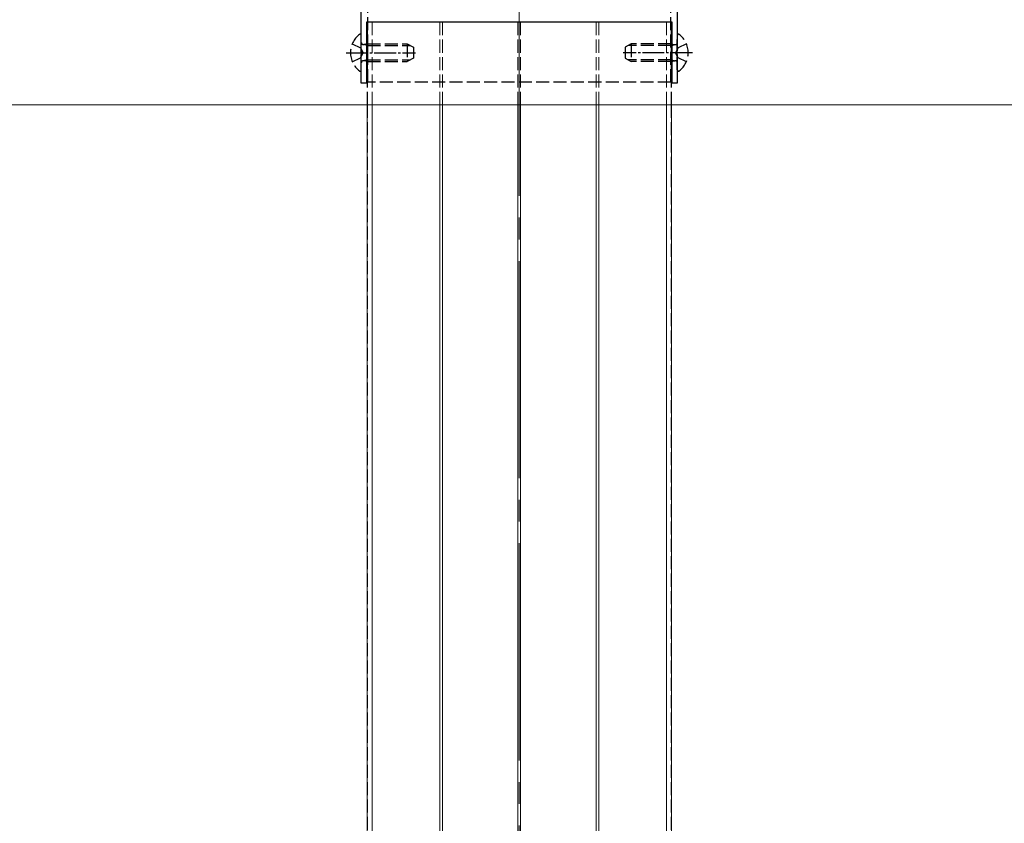
# Model space of a CAD drawing. Units: millimetres. Extents: x 0 to 8410, y 0 to 5940.
# Drawn here: x 6434 to 6661, y 2094 to 2279 of the extents above; entities that cross this region are included whole.
import ezdxf

# ---------------------------------------------------------------- set-up
doc = ezdxf.new("R2010")
doc.units = ezdxf.units.MM
doc.linetypes.add('YCENTER_1', pattern=[13, 10, -1, 1, -1])
doc.linetypes.add('YHIDDEN_1', pattern=[4, 3, -1])
for name, color, linetype, lineweight in [('YKK_11', 7, 'Continuous', 30), ('YKK_12', 2, 'Continuous', 13), ('YKK_13', 4, 'Continuous', 30)]:
    doc.layers.add(name, color=color, linetype=linetype, lineweight=lineweight)

msp = doc.modelspace()

# ---------------------------------------------------------------- linework, layer by layer
at = {"layer": 'YKK_11', "linetype": 'ByBlock', "lineweight": -2, "ltscale": 0.5}
for p, q in [((6512.6, 2271.96), (6512.6, 2351.5)), ((6585.4, 2351.5), (6585.4, 2271.96)), ((6584.2, 2278.5), (6513.8, 2278.5)), ((6513.8, 2278.5), (6513.8, 2264.5)), ((6584.2, 2264.5), (6584.2, 2278.5)), ((6512.72, 2271.77), (6512.6, 2271.96)), ((6512.6, 2271.04), (6512.72, 2271.22)), ((6512.6, 2264.5), (6512.6, 2271.04)), ((6512.72, 2271.22), (6512.72, 2271.77)), ((6585.4, 2271.96), (6585.28, 2271.77)), ((6585.28, 2271.77), (6585.28, 2271.22)), ((6585.28, 2271.22), (6585.4, 2271.04)), ((6585.4, 2271.04), (6585.4, 2264.5)), ((6513.8, 2264.5), (6512.6, 2264.5)), ((6585.4, 2264.5), (6584.2, 2264.5))]:
    msp.add_line(p, q, dxfattribs=at)
at = {"layer": 'YKK_12', "linetype": 'YCENTER_1', "ltscale": 5}
msp.add_line((6549, 2288.5), (6549, 1836.5), dxfattribs=at)
at = {"layer": 'YKK_12', "linetype": 'YHIDDEN_1'}
for p, q in [((6584.08, 2278.5), (6513.92, 2278.5)), ((6513.92, 2278.5), (6513.92, 2259.5)), ((6514, 2278.5), (6514, 2259.5)), ((6515.1, 2278.5), (6515.1, 2259.5)), ((6530.7, 2278.5), (6530.7, 2259.5)), ((6531.3, 2278.5), (6531.3, 2259.5)), ((6548.7, 2278.5), (6548.7, 2259.5)), ((6549.3, 2278.5), (6549.3, 2259.5)), ((6566.7, 2278.5), (6566.7, 2259.5)), ((6567.3, 2278.5), (6567.3, 2259.5)), ((6582.9, 2278.5), (6582.9, 2259.5)), ((6584, 2278.5), (6584, 2259.5)), ((6584, 2278.5), (6584, 2259.5)), ((6584.08, 2278.5), (6584.08, 2259.5)), ((6514, 2259.5), (6514, 1846.5)), ((6584, 2259.5), (6584, 1846.5)), ((6584, 2259.5), (6584, 1846.5))]:
    msp.add_line(p, q, dxfattribs=at)
at = {"layer": 'YKK_12'}
for p, q in [((5668.5, 2259.5), (7446.5, 2259.5)), ((6513.92, 2259.5), (6513.92, 1846.5)), ((6515.1, 2259.5), (6515.1, 1846.5)), ((6530.7, 2259.5), (6530.7, 1846.5)), ((6531.3, 2259.5), (6531.3, 1846.5)), ((6548.7, 2259.5), (6548.7, 1846.5)), ((6549.3, 2259.5), (6549.3, 1846.5)), ((6566.7, 2259.5), (6566.7, 1846.5)), ((6567.3, 2259.5), (6567.3, 1846.5)), ((6582.9, 2259.5), (6582.9, 1846.5)), ((6584.08, 2259.5), (6584.08, 1846.5))]:
    msp.add_line(p, q, dxfattribs=at)
at = {"layer": 'YKK_13', "linetype": 'YHIDDEN_1'}
for p, q in [((6514.1, 2264.7), (6514.1, 2397.5)), ((6583.9, 2264.7), (6583.9, 2397.5)), ((6512.6, 2267.52), (6512.6, 2275.47)), ((6585.4, 2267.52), (6585.4, 2275.47)), ((6510.52, 2273.57), (6512.39, 2272.64)), ((6512.39, 2272.64), (6513, 2271.5)), ((6514, 2273.12), (6512.98, 2273.36)), ((6514, 2273.5), (6513.19, 2273.35)), ((6514, 2273.5), (6514, 2269.5)), ((6514, 2273.5), (6523.2, 2273.5)), ((6514, 2273.12), (6523.96, 2273.12)), ((6523.2, 2273.5), (6523.2, 2269.5)), ((6523.2, 2273.5), (6524.6, 2272.8)), ((6524.6, 2272.8), (6524.6, 2270.2)), ((6574.8, 2273.5), (6573.4, 2272.8)), ((6573.4, 2272.8), (6573.4, 2270.2)), ((6584, 2273.12), (6574.04, 2273.12)), ((6584, 2273.5), (6574.8, 2273.5)), ((6574.8, 2273.5), (6574.8, 2269.5)), ((6584, 2273.5), (6584, 2269.5)), ((6584, 2273.5), (6584.81, 2273.35)), ((6584, 2273.12), (6585.02, 2273.36)), ((6585.61, 2272.64), (6585, 2271.5)), ((6587.48, 2273.57), (6585.61, 2272.64)), ((6510.52, 2269.42), (6512.39, 2270.35)), ((6512.39, 2270.35), (6513, 2271.5)), ((6585.61, 2270.35), (6585, 2271.5)), ((6587.48, 2269.42), (6585.61, 2270.35)), ((6514, 2269.88), (6512.98, 2269.64)), ((6514, 2269.5), (6513.19, 2269.64)), ((6514, 2269.88), (6523.96, 2269.88)), ((6514, 2269.5), (6523.2, 2269.5)), ((6524.6, 2270.2), (6523.2, 2269.5)), ((6573.4, 2270.2), (6574.8, 2269.5)), ((6584, 2269.88), (6574.04, 2269.88)), ((6584, 2269.5), (6574.8, 2269.5)), ((6584, 2269.88), (6585.02, 2269.64)), ((6584, 2269.5), (6584.81, 2269.64)), ((6583.9, 2264.7), (6514.1, 2264.7))]:
    msp.add_line(p, q, dxfattribs=at)
at = {"layer": 'YKK_13', "linetype": 'YCENTER_1', "ltscale": 0.5}
for p, q in [((6509.1, 2271.5), (6525.06, 2271.5)), ((6588.9, 2271.5), (6572.94, 2271.5))]:
    msp.add_line(p, q, dxfattribs=at)
at = {"layer": 'YKK_13', "linetype": 'YHIDDEN_1'}
for centre, radius, start, end in [((6515.4, 2271.5), 5.3, 127.7141, 232.2859), ((6512.33, 2275.47), 0.274, 0, 127.7141), ((6585.67, 2275.47), 0.274, 52.2859, 180), ((6582.6, 2271.5), 5.3, 307.7141, 52.2859), ((6513.1, 2273.85), 0.5, 180, 280.091), ((6584.9, 2273.85), 0.5, 259.909, 0), ((6513.1, 2269.15), 0.5, 79.909, 180), ((6584.9, 2269.15), 0.5, 0, 100.091), ((6512.33, 2267.52), 0.274, 232.2859, 0), ((6585.67, 2267.52), 0.274, 180, 307.7141)]:
    msp.add_arc(centre, radius, start, end, dxfattribs=at)

doc.saveas('drawing.dxf')
